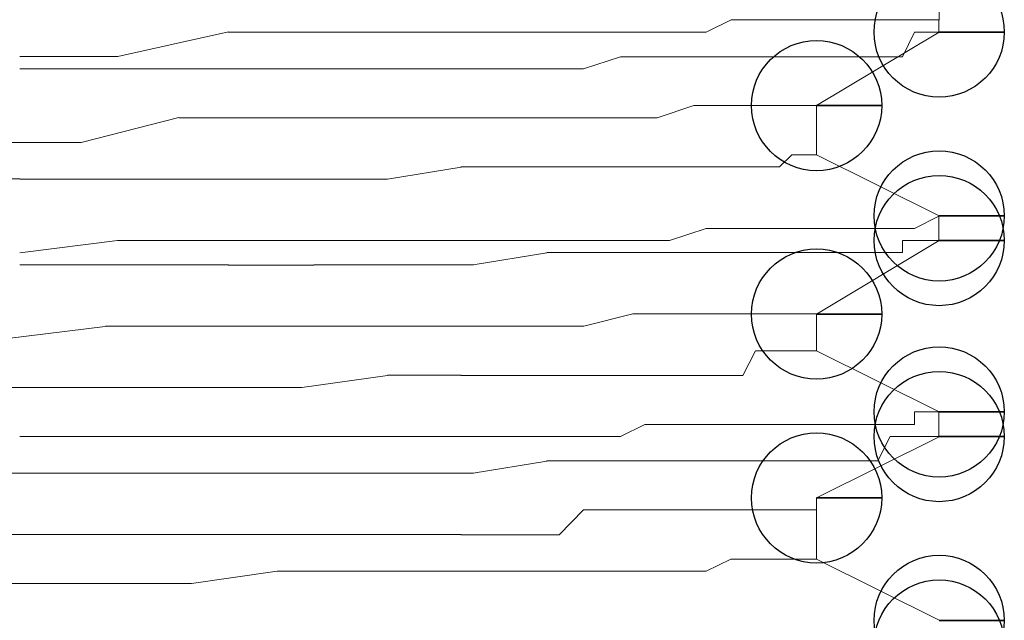
# Model space of a CAD drawing. Units: millimetres. Extents: x 922 to 3108, y 797 to 2488.
# Drawn here: x 1246 to 1256, y 1401 to 1407 of the extents above; entities that cross this region are included whole.
import ezdxf

# ---------------------------------------------------------------- set-up
doc = ezdxf.new("R2010")
doc.units = ezdxf.units.MM
doc.header["$MEASUREMENT"] = 0
doc.layers.add('Vrstva 1', color=7, linetype='Continuous')

msp = doc.modelspace()

# ---------------------------------------------------------------- linework, layer by layer
at = {"layer": 'Vrstva 1', "color": 7}
for points in [[(1255.4609, 1406.9616), (1255.4609, 1406.9616), (1256.1015, 1406.9616), (1256.1015, 1406.9616), (1256.1015, 1406.9616), (1256.1015, 1407.3141), (1255.8134, 1407.6022), (1255.4609, 1407.6022), (1255.4609, 1407.6022), (1255.1084, 1407.6022), (1254.8203, 1407.3141), (1254.8203, 1406.9616), (1254.8203, 1406.9616), (1254.8203, 1406.6091), (1255.1084, 1406.321), (1255.4609, 1406.321), (1255.4609, 1406.321), (1255.8134, 1406.321), (1256.1015, 1406.6091), (1256.1015, 1406.9616), (1256.1015, 1406.9616), (1256.1015, 1406.9616), (1255.4609, 1406.9616), (1255.4609, 1406.9616)], [(1254.2547, 1406.2382), (1254.2547, 1406.2382), (1254.8954, 1406.2382), (1254.8954, 1406.2382), (1254.8954, 1406.2382), (1254.8954, 1406.5907), (1254.6072, 1406.8788), (1254.2547, 1406.8788), (1254.2547, 1406.8788), (1253.9023, 1406.8788), (1253.6141, 1406.5907), (1253.6141, 1406.2382), (1253.6141, 1406.2382), (1253.6141, 1405.8857), (1253.9023, 1405.5976), (1254.2547, 1405.5976), (1254.2547, 1405.5976), (1254.6072, 1405.5976), (1254.8954, 1405.8857), (1254.8954, 1406.2382), (1254.8954, 1406.2382), (1254.8954, 1406.2382), (1254.2547, 1406.2382), (1254.2547, 1406.2382)], [(1255.4609, 1405.1532), (1255.4609, 1405.1532), (1256.1015, 1405.1532), (1256.1015, 1405.1532), (1256.1015, 1405.1532), (1256.1015, 1405.5057), (1255.8134, 1405.7938), (1255.4609, 1405.7938), (1255.4609, 1405.7938), (1255.1084, 1405.7938), (1254.8203, 1405.5057), (1254.8203, 1405.1532), (1254.8203, 1405.1532), (1254.8203, 1404.8007), (1255.1084, 1404.5126), (1255.4609, 1404.5126), (1255.4609, 1404.5126), (1255.8134, 1404.5126), (1256.1015, 1404.8007), (1256.1015, 1405.1532), (1256.1015, 1405.1532), (1256.1015, 1405.1532), (1255.4609, 1405.1532), (1255.4609, 1405.1532)], [(1255.4609, 1404.911), (1255.4609, 1404.911), (1256.1015, 1404.911), (1256.1015, 1404.911), (1256.1015, 1404.911), (1256.1015, 1405.2635), (1255.8134, 1405.5516), (1255.4609, 1405.5516), (1255.4609, 1405.5516), (1255.1084, 1405.5516), (1254.8203, 1405.2635), (1254.8203, 1404.911), (1254.8203, 1404.911), (1254.8203, 1404.5585), (1255.1084, 1404.2704), (1255.4609, 1404.2704), (1255.4609, 1404.2704), (1255.8134, 1404.2704), (1256.1015, 1404.5585), (1256.1015, 1404.911), (1256.1015, 1404.911), (1256.1015, 1404.911), (1255.4609, 1404.911), (1255.4609, 1404.911)], [(1254.2547, 1404.1876), (1254.2547, 1404.1876), (1254.8954, 1404.1876), (1254.8954, 1404.1876), (1254.8954, 1404.1876), (1254.8954, 1404.5401), (1254.6072, 1404.8283), (1254.2547, 1404.8283), (1254.2547, 1404.8283), (1253.9023, 1404.8283), (1253.6141, 1404.5401), (1253.6141, 1404.1876), (1253.6141, 1404.1876), (1253.6141, 1403.8352), (1253.9023, 1403.547), (1254.2547, 1403.547), (1254.2547, 1403.547), (1254.6072, 1403.547), (1254.8954, 1403.8352), (1254.8954, 1404.1876), (1254.8954, 1404.1876), (1254.8954, 1404.1876), (1254.2547, 1404.1876), (1254.2547, 1404.1876)], [(1255.4609, 1403.2252), (1255.4609, 1403.2252), (1256.1015, 1403.2252), (1256.1015, 1403.2252), (1256.1015, 1403.2252), (1256.1015, 1403.5777), (1255.8134, 1403.8658), (1255.4609, 1403.8658), (1255.4609, 1403.8658), (1255.1084, 1403.8658), (1254.8203, 1403.5777), (1254.8203, 1403.2252), (1254.8203, 1403.2252), (1254.8203, 1402.8727), (1255.1084, 1402.5846), (1255.4609, 1402.5846), (1255.4609, 1402.5846), (1255.8134, 1402.5846), (1256.1015, 1402.8727), (1256.1015, 1403.2252), (1256.1015, 1403.2252), (1256.1015, 1403.2252), (1255.4609, 1403.2252), (1255.4609, 1403.2252)], [(1255.4609, 1402.983), (1255.4609, 1402.983), (1256.1015, 1402.983), (1256.1015, 1402.983), (1256.1015, 1402.983), (1256.1015, 1403.3355), (1255.8134, 1403.6237), (1255.4609, 1403.6237), (1255.4609, 1403.6237), (1255.1084, 1403.6237), (1254.8203, 1403.3355), (1254.8203, 1402.983), (1254.8203, 1402.983), (1254.8203, 1402.6306), (1255.1084, 1402.3424), (1255.4609, 1402.3424), (1255.4609, 1402.3424), (1255.8134, 1402.3424), (1256.1015, 1402.6306), (1256.1015, 1402.983), (1256.1015, 1402.983), (1256.1015, 1402.983), (1255.4609, 1402.983), (1255.4609, 1402.983)], [(1254.2547, 1402.3792), (1254.2547, 1402.3792), (1254.8954, 1402.3792), (1254.8954, 1402.3792), (1254.8954, 1402.3792), (1254.8954, 1402.7317), (1254.6072, 1403.0198), (1254.2547, 1403.0198), (1254.2547, 1403.0198), (1253.9023, 1403.0198), (1253.6141, 1402.7317), (1253.6141, 1402.3792), (1253.6141, 1402.3792), (1253.6141, 1402.0267), (1253.9023, 1401.7386), (1254.2547, 1401.7386), (1254.2547, 1401.7386), (1254.6072, 1401.7386), (1254.8954, 1402.0267), (1254.8954, 1402.3792), (1254.8954, 1402.3792), (1254.8954, 1402.3792), (1254.2547, 1402.3792), (1254.2547, 1402.3792)], [(1255.4609, 1401.1746), (1255.4609, 1401.1746), (1256.1015, 1401.1746), (1256.1015, 1401.1746), (1256.1015, 1401.1746), (1256.1015, 1401.5271), (1255.8134, 1401.8152), (1255.4609, 1401.8152), (1255.4609, 1401.8152), (1255.1084, 1401.8152), (1254.8203, 1401.5271), (1254.8203, 1401.1746), (1254.8203, 1401.1746), (1254.8203, 1400.8221), (1255.1084, 1400.534), (1255.4609, 1400.534), (1255.4609, 1400.534), (1255.8134, 1400.534), (1256.1015, 1400.8221), (1256.1015, 1401.1746), (1256.1015, 1401.1746), (1256.1015, 1401.1746), (1255.4609, 1401.1746), (1255.4609, 1401.1746)], [(1255.4609, 1400.9325), (1255.4609, 1400.9325), (1256.1015, 1400.9325), (1256.1015, 1400.9325), (1256.1015, 1400.9325), (1256.1015, 1401.285), (1255.8134, 1401.5731), (1255.4609, 1401.5731), (1255.4609, 1401.5731), (1255.1084, 1401.5731), (1254.8203, 1401.285), (1254.8203, 1400.9325), (1254.8203, 1400.9325), (1254.8203, 1400.58), (1255.1084, 1400.2919), (1255.4609, 1400.2919), (1255.4609, 1400.2919), (1255.8134, 1400.2919), (1256.1015, 1400.58), (1256.1015, 1400.9325), (1256.1015, 1400.9325), (1256.1015, 1400.9325), (1255.4609, 1400.9325), (1255.4609, 1400.9325)]]:
    msp.add_open_spline(points, degree=3, knots=[0, 0, 0, 0, 0.142857, 0.142857, 0.142857, 0.142857, 0.285714, 0.285714, 0.285714, 0.285714, 0.428571, 0.428571, 0.428571, 0.428571, 0.571429, 0.571429, 0.571429, 0.571429, 0.714286, 0.714286, 0.714286, 0.714286, 1, 1, 1, 1], dxfattribs=at)
at = {"layer": 'Vrstva 1', "color": 7, "lineweight": 9}
for points in [[(1255.4593, 1407.0827), (1255.4593, 1407.0827), (1255.4593, 1407.2022), (1255.4593, 1407.2022)], [(1255.4578, 1407.0827), (1255.4578, 1407.0827), (1255.4578, 1406.9631), (1255.4578, 1406.9631)], [(1247.3827, 1406.721), (1247.3827, 1406.721), (1248.4693, 1406.9647), (1248.4693, 1406.9647)], [(1248.4678, 1406.9616), (1248.4678, 1406.9616), (1249.3107, 1406.9616), (1249.3107, 1406.9616)], [(1249.3107, 1406.9616), (1249.3107, 1406.9616), (1250.1551, 1406.9616), (1250.1551, 1406.9616)], [(1250.1551, 1406.9616), (1250.1551, 1406.9616), (1250.88, 1406.9616), (1250.88, 1406.9616)], [(1250.8785, 1406.9616), (1250.8785, 1406.9616), (1251.6019, 1406.9616), (1251.6019, 1406.9616)], [(1255.2187, 1406.9616), (1255.2187, 1406.9616), (1255.4609, 1406.9616), (1255.4609, 1406.9616)], [(1246.4172, 1406.721), (1246.4172, 1406.721), (1247.3796, 1406.721), (1247.3796, 1406.721)], [(1246.4172, 1406.5999), (1246.4172, 1406.5999), (1247.3796, 1406.5999), (1247.3796, 1406.5999)], [(1247.3827, 1406.5999), (1247.3827, 1406.5999), (1248.4693, 1406.5999), (1248.4693, 1406.5999)], [(1248.4678, 1406.5999), (1248.4678, 1406.5999), (1249.3107, 1406.5999), (1249.3107, 1406.5999)], [(1249.3107, 1406.5999), (1249.3107, 1406.5999), (1250.1551, 1406.5999), (1250.1551, 1406.5999)], [(1250.1551, 1406.5999), (1250.1551, 1406.5999), (1250.88, 1406.5999), (1250.88, 1406.5999)], [(1250.8785, 1406.5999), (1250.8785, 1406.5999), (1251.6019, 1406.5999), (1251.6019, 1406.5999)], [(1254.2532, 1405.757), (1254.2532, 1405.757), (1254.2532, 1406.2382), (1254.2532, 1406.2382)], [(1247.021, 1405.8765), (1247.021, 1405.8765), (1247.9819, 1406.1202), (1247.9819, 1406.1202)], [(1247.985, 1406.1187), (1247.985, 1406.1187), (1248.8279, 1406.1187), (1248.8279, 1406.1187)], [(1248.8294, 1406.1187), (1248.8294, 1406.1187), (1249.6724, 1406.1187), (1249.6724, 1406.1187)], [(1249.6724, 1406.1187), (1249.6724, 1406.1187), (1250.3973, 1406.1187), (1250.3973, 1406.1187)], [(1246.0555, 1405.8765), (1246.0555, 1405.8765), (1247.0179, 1405.8765), (1247.0179, 1405.8765)], [(1254.2547, 1405.7555), (1254.2547, 1405.7555), (1255.4593, 1405.1547), (1255.4593, 1405.1547)], [(1250.034, 1405.5149), (1250.034, 1405.5149), (1250.7589, 1405.6344), (1250.7589, 1405.6344)], [(1246.4172, 1405.5164), (1246.4172, 1405.5164), (1245.4547, 1405.5164), (1245.4547, 1405.5164)], [(1246.4172, 1405.5149), (1246.4172, 1405.5149), (1247.3796, 1405.5149), (1247.3796, 1405.5149)], [(1247.3827, 1405.5149), (1247.3827, 1405.5149), (1248.4693, 1405.5149), (1248.4693, 1405.5149)], [(1249.3107, 1405.5149), (1249.3107, 1405.5149), (1248.4678, 1405.5149), (1248.4678, 1405.5149)], [(1249.3107, 1405.5149), (1249.3107, 1405.5149), (1250.0356, 1405.5149), (1250.0356, 1405.5149)], [(1255.4578, 1405.1532), (1255.4578, 1405.1532), (1255.4578, 1404.911), (1255.4578, 1404.911)], [(1246.4172, 1404.7915), (1246.4172, 1404.7915), (1247.3796, 1404.911), (1247.3796, 1404.911)], [(1247.3827, 1404.9126), (1247.3827, 1404.9126), (1248.4693, 1404.9126), (1248.4693, 1404.9126)], [(1248.4678, 1404.9126), (1248.4678, 1404.9126), (1249.3107, 1404.9126), (1249.3107, 1404.9126)], [(1249.3107, 1404.9126), (1249.3107, 1404.9126), (1250.1551, 1404.9126), (1250.1551, 1404.9126)], [(1250.1551, 1404.9126), (1250.1551, 1404.9126), (1250.88, 1404.9126), (1250.88, 1404.9126)], [(1250.8785, 1404.9126), (1250.8785, 1404.9126), (1251.6019, 1404.9126), (1251.6019, 1404.9126)], [(1255.2187, 1404.9126), (1255.2187, 1404.9126), (1255.4609, 1404.9126), (1255.4609, 1404.9126)], [(1250.8785, 1404.6719), (1250.8785, 1404.6719), (1251.6019, 1404.7899), (1251.6019, 1404.7899)], [(1246.4172, 1404.6719), (1246.4172, 1404.6719), (1247.3796, 1404.6719), (1247.3796, 1404.6719)], [(1247.3827, 1404.6719), (1247.3827, 1404.6719), (1248.4693, 1404.6719), (1248.4693, 1404.6719)], [(1248.4678, 1404.6704), (1248.4678, 1404.6704), (1249.3107, 1404.6704), (1249.3107, 1404.6704)], [(1249.3107, 1404.6719), (1249.3107, 1404.6719), (1250.1551, 1404.6719), (1250.1551, 1404.6719)], [(1250.1551, 1404.6719), (1250.1551, 1404.6719), (1250.88, 1404.6719), (1250.88, 1404.6719)], [(1254.1337, 1404.1892), (1254.1337, 1404.1892), (1254.2517, 1404.1892), (1254.2517, 1404.1892)], [(1254.2532, 1403.8275), (1254.2532, 1403.8275), (1254.2532, 1404.1892), (1254.2532, 1404.1892)], [(1246.2976, 1403.9486), (1246.2976, 1403.9486), (1247.2586, 1404.0666), (1247.2586, 1404.0666)], [(1248.3467, 1404.0696), (1248.3467, 1404.0696), (1247.2601, 1404.0696), (1247.2601, 1404.0696)], [(1249.1911, 1404.0681), (1249.1911, 1404.0681), (1248.3467, 1404.0681), (1248.3467, 1404.0681)], [(1250.034, 1404.0681), (1250.034, 1404.0681), (1249.1911, 1404.0681), (1249.1911, 1404.0681)], [(1250.7574, 1404.0681), (1250.7574, 1404.0681), (1250.034, 1404.0681), (1250.034, 1404.0681)], [(1254.2547, 1403.826), (1254.2547, 1403.826), (1255.4593, 1403.2267), (1255.4593, 1403.2267)], [(1249.1911, 1403.4658), (1249.1911, 1403.4658), (1250.034, 1403.5838), (1250.034, 1403.5838)], [(1250.034, 1403.5853), (1250.034, 1403.5853), (1250.7589, 1403.5853), (1250.7589, 1403.5853)], [(1245.3321, 1403.4658), (1245.3321, 1403.4658), (1246.4187, 1403.4658), (1246.4187, 1403.4658)], [(1247.2616, 1403.4658), (1247.2616, 1403.4658), (1246.4187, 1403.4658), (1246.4187, 1403.4658)], [(1248.3467, 1403.4658), (1248.3467, 1403.4658), (1247.2601, 1403.4658), (1247.2601, 1403.4658)], [(1248.3467, 1403.4658), (1248.3467, 1403.4658), (1249.1896, 1403.4658), (1249.1896, 1403.4658)], [(1255.4578, 1403.2237), (1255.4578, 1403.2237), (1255.4578, 1402.98), (1255.4578, 1402.98)], [(1246.4172, 1402.983), (1246.4172, 1402.983), (1247.3796, 1402.983), (1247.3796, 1402.983)], [(1247.3827, 1402.983), (1247.3827, 1402.983), (1248.4693, 1402.983), (1248.4693, 1402.983)], [(1248.4678, 1402.983), (1248.4678, 1402.983), (1249.3107, 1402.983), (1249.3107, 1402.983)], [(1249.3107, 1402.983), (1249.3107, 1402.983), (1250.1551, 1402.983), (1250.1551, 1402.983)], [(1250.1551, 1402.983), (1250.1551, 1402.983), (1250.88, 1402.983), (1250.88, 1402.983)], [(1250.8785, 1402.983), (1250.8785, 1402.983), (1251.6019, 1402.983), (1251.6019, 1402.983)], [(1251.9635, 1402.983), (1251.9635, 1402.983), (1251.6019, 1402.983), (1251.6019, 1402.983)], [(1250.8785, 1402.6214), (1250.8785, 1402.6214), (1251.6019, 1402.7409), (1251.6019, 1402.7409)], [(1246.4172, 1402.6214), (1246.4172, 1402.6214), (1245.4547, 1402.6214), (1245.4547, 1402.6214)], [(1247.3827, 1402.6214), (1247.3827, 1402.6214), (1246.4202, 1402.6214), (1246.4202, 1402.6214)], [(1247.3827, 1402.6214), (1247.3827, 1402.6214), (1248.4693, 1402.6214), (1248.4693, 1402.6214)], [(1248.4678, 1402.6214), (1248.4678, 1402.6214), (1249.3107, 1402.6214), (1249.3107, 1402.6214)], [(1249.3107, 1402.6214), (1249.3107, 1402.6214), (1250.1551, 1402.6214), (1250.1551, 1402.6214)], [(1250.1551, 1402.6214), (1250.1551, 1402.6214), (1250.88, 1402.6214), (1250.88, 1402.6214)], [(1254.2532, 1401.7784), (1254.2532, 1401.7784), (1254.2532, 1402.3777), (1254.2532, 1402.3777)], [(1246.1766, 1402.0191), (1246.1766, 1402.0191), (1247.139, 1402.0191), (1247.139, 1402.0191)], [(1247.1406, 1402.0191), (1247.1406, 1402.0191), (1248.103, 1402.0191), (1248.103, 1402.0191)], [(1248.1061, 1402.0191), (1248.1061, 1402.0191), (1248.949, 1402.0191), (1248.949, 1402.0191)], [(1248.949, 1402.0191), (1248.949, 1402.0191), (1249.9114, 1402.0191), (1249.9114, 1402.0191)], [(1249.9145, 1402.0191), (1249.9145, 1402.0191), (1250.7574, 1402.0191), (1250.7574, 1402.0191)], [(1254.2547, 1401.7769), (1254.2547, 1401.7769), (1255.4593, 1401.1761), (1255.4593, 1401.1761)], [(1248.949, 1401.6574), (1248.949, 1401.6574), (1248.1061, 1401.5378), (1248.1061, 1401.5378)], [(1249.9145, 1401.6574), (1249.9145, 1401.6574), (1248.952, 1401.6574), (1248.952, 1401.6574)], [(1250.5168, 1401.6574), (1250.5168, 1401.6574), (1249.916, 1401.6574), (1249.916, 1401.6574)], [(1246.1766, 1401.5363), (1246.1766, 1401.5363), (1247.139, 1401.5363), (1247.139, 1401.5363)], [(1248.1061, 1401.5378), (1248.1061, 1401.5378), (1247.1436, 1401.5378), (1247.1436, 1401.5378)]]:
    msp.add_open_spline(points, degree=3, dxfattribs=at)
for points, knots in [([(1251.6019, 1406.9616), (1251.6019, 1406.9616), (1251.9635, 1406.9616), (1251.9635, 1406.9616), (1251.9635, 1406.9616), (1251.9635, 1406.9616), (1252.3268, 1406.9616), (1252.3268, 1406.9616), (1252.3268, 1406.9616), (1252.3268, 1406.9616), (1252.5643, 1406.9616), (1252.5643, 1406.9616), (1252.5643, 1406.9616), (1252.5643, 1406.9616), (1252.808, 1406.9616), (1252.808, 1406.9616), (1252.808, 1406.9616), (1252.808, 1406.9616), (1253.1697, 1406.9616), (1253.1697, 1406.9616), (1253.1697, 1406.9616), (1253.1697, 1406.9616), (1253.4134, 1407.0811), (1253.4134, 1407.0811), (1253.4134, 1407.0811), (1253.4134, 1407.0811), (1253.6509, 1407.0811), (1253.6509, 1407.0811), (1253.6509, 1407.0811), (1253.6509, 1407.0811), (1254.0126, 1407.0811), (1254.0126, 1407.0811), (1254.0126, 1407.0811), (1254.0126, 1407.0811), (1254.1321, 1407.0811), (1254.1321, 1407.0811), (1254.1321, 1407.0811), (1254.1321, 1407.0811), (1254.3758, 1407.0811), (1254.3758, 1407.0811), (1254.3758, 1407.0811), (1254.3758, 1407.0811), (1254.6134, 1407.0811), (1254.6134, 1407.0811), (1254.6134, 1407.0811), (1254.6134, 1407.0811), (1254.7375, 1407.0811), (1254.7375, 1407.0811), (1254.7375, 1407.0811), (1254.7375, 1407.0811), (1254.857, 1407.0811), (1254.857, 1407.0811), (1254.857, 1407.0811), (1254.857, 1407.0811), (1254.9812, 1407.0811), (1254.9812, 1407.0811), (1254.9812, 1407.0811), (1254.9812, 1407.0811), (1255.0992, 1407.0811), (1255.0992, 1407.0811), (1255.0992, 1407.0811), (1255.0992, 1407.0811), (1255.2187, 1407.0811), (1255.2187, 1407.0811), (1255.2187, 1407.0811), (1255.2187, 1407.0811), (1255.4624, 1407.0811), (1255.4624, 1407.0811)], [0, 0, 0, 0, 0.055556, 0.055556, 0.055556, 0.055556, 0.111111, 0.111111, 0.111111, 0.111111, 0.166667, 0.166667, 0.166667, 0.166667, 0.222222, 0.222222, 0.222222, 0.222222, 0.277778, 0.277778, 0.277778, 0.277778, 0.333333, 0.333333, 0.333333, 0.333333, 0.388889, 0.388889, 0.388889, 0.388889, 0.444444, 0.444444, 0.444444, 0.444444, 0.5, 0.5, 0.5, 0.5, 0.555556, 0.555556, 0.555556, 0.555556, 0.611111, 0.611111, 0.611111, 0.611111, 0.666667, 0.666667, 0.666667, 0.666667, 0.722222, 0.722222, 0.722222, 0.722222, 0.777778, 0.777778, 0.777778, 0.777778, 0.833333, 0.833333, 0.833333, 0.833333, 0.888889, 0.888889, 0.888889, 0.888889, 1, 1, 1, 1]), ([(1255.2187, 1406.9616), (1255.2187, 1406.9616), (1255.2187, 1406.9616), (1255.2187, 1406.9616), (1255.2187, 1406.9616), (1255.2187, 1406.9616), (1255.0992, 1406.7179), (1255.0992, 1406.7179), (1255.0992, 1406.7179), (1255.0992, 1406.7179), (1254.975, 1406.7179), (1254.975, 1406.7179), (1254.975, 1406.7179), (1254.975, 1406.7179), (1254.8555, 1406.7179), (1254.8555, 1406.7179), (1254.8555, 1406.7179), (1254.8555, 1406.7179), (1254.7375, 1406.7179), (1254.7375, 1406.7179), (1254.7375, 1406.7179), (1254.7375, 1406.7179), (1254.618, 1406.7179), (1254.618, 1406.7179), (1254.618, 1406.7179), (1254.618, 1406.7179), (1254.3743, 1406.7179), (1254.3743, 1406.7179), (1254.3743, 1406.7179), (1254.3743, 1406.7179), (1254.1321, 1406.7179), (1254.1321, 1406.7179), (1254.1321, 1406.7179), (1254.1321, 1406.7179), (1254.0126, 1406.7179), (1254.0126, 1406.7179), (1254.0126, 1406.7179), (1254.0126, 1406.7179), (1253.6509, 1406.7179), (1253.6509, 1406.7179), (1253.6509, 1406.7179), (1253.6509, 1406.7179), (1253.4072, 1406.7179), (1253.4072, 1406.7179), (1253.4072, 1406.7179), (1253.4072, 1406.7179), (1253.1697, 1406.7179), (1253.1697, 1406.7179), (1253.1697, 1406.7179), (1253.1697, 1406.7179), (1252.8065, 1406.7179), (1252.8065, 1406.7179), (1252.8065, 1406.7179), (1252.8065, 1406.7179), (1252.5689, 1406.7179), (1252.5689, 1406.7179), (1252.5689, 1406.7179), (1252.5689, 1406.7179), (1252.3252, 1406.7179), (1252.3252, 1406.7179), (1252.3252, 1406.7179), (1252.3252, 1406.7179), (1251.9635, 1406.5999), (1251.9635, 1406.5999), (1251.9635, 1406.5999), (1251.9635, 1406.5999), (1251.6019, 1406.5999), (1251.6019, 1406.5999)], [0, 0, 0, 0, 0.055556, 0.055556, 0.055556, 0.055556, 0.111111, 0.111111, 0.111111, 0.111111, 0.166667, 0.166667, 0.166667, 0.166667, 0.222222, 0.222222, 0.222222, 0.222222, 0.277778, 0.277778, 0.277778, 0.277778, 0.333333, 0.333333, 0.333333, 0.333333, 0.388889, 0.388889, 0.388889, 0.388889, 0.444444, 0.444444, 0.444444, 0.444444, 0.5, 0.5, 0.5, 0.5, 0.555556, 0.555556, 0.555556, 0.555556, 0.611111, 0.611111, 0.611111, 0.611111, 0.666667, 0.666667, 0.666667, 0.666667, 0.722222, 0.722222, 0.722222, 0.722222, 0.777778, 0.777778, 0.777778, 0.777778, 0.833333, 0.833333, 0.833333, 0.833333, 0.888889, 0.888889, 0.888889, 0.888889, 1, 1, 1, 1]), ([(1254.2532, 1406.2382), (1254.2532, 1406.2382), (1254.2532, 1406.2382), (1254.2532, 1406.2382), (1254.2532, 1406.2382), (1254.2532, 1406.2382), (1255.4593, 1406.9616), (1255.4593, 1406.9616)], [0, 0, 0, 0, 0.333333, 0.333333, 0.333333, 0.333333, 1, 1, 1, 1]), ([(1254.2547, 1406.2382), (1254.2547, 1406.2382), (1254.2547, 1406.2382), (1254.2547, 1406.2382), (1254.2547, 1406.2382), (1254.2547, 1406.2382), (1254.1352, 1406.2382), (1254.1352, 1406.2382), (1254.1352, 1406.2382), (1254.1352, 1406.2382), (1254.0111, 1406.2382), (1254.0111, 1406.2382), (1254.0111, 1406.2382), (1254.0111, 1406.2382), (1253.8915, 1406.2382), (1253.8915, 1406.2382), (1253.8915, 1406.2382), (1253.8915, 1406.2382), (1253.654, 1406.2382), (1253.654, 1406.2382), (1253.654, 1406.2382), (1253.654, 1406.2382), (1253.5298, 1406.2382), (1253.5298, 1406.2382), (1253.5298, 1406.2382), (1253.5298, 1406.2382), (1253.4103, 1406.2382), (1253.4103, 1406.2382), (1253.4103, 1406.2382), (1253.4103, 1406.2382), (1253.1681, 1406.2382), (1253.1681, 1406.2382), (1253.1681, 1406.2382), (1253.1681, 1406.2382), (1253.0486, 1406.2382), (1253.0486, 1406.2382), (1253.0486, 1406.2382), (1253.0486, 1406.2382), (1252.6869, 1406.1187), (1252.6869, 1406.1187), (1252.6869, 1406.1187), (1252.6869, 1406.1187), (1252.4432, 1406.1187), (1252.4432, 1406.1187), (1252.4432, 1406.1187), (1252.4432, 1406.1187), (1252.0862, 1406.1187), (1252.0862, 1406.1187), (1252.0862, 1406.1187), (1252.0862, 1406.1187), (1251.8425, 1406.1187), (1251.8425, 1406.1187), (1251.8425, 1406.1187), (1251.8425, 1406.1187), (1251.6049, 1406.1187), (1251.6049, 1406.1187), (1251.6049, 1406.1187), (1251.6049, 1406.1187), (1251.1191, 1406.1187), (1251.1191, 1406.1187), (1251.1191, 1406.1187), (1251.1191, 1406.1187), (1250.8754, 1406.1187), (1250.8754, 1406.1187), (1250.8754, 1406.1187), (1250.8754, 1406.1187), (1250.3942, 1406.1187), (1250.3942, 1406.1187)], [0, 0, 0, 0, 0.055556, 0.055556, 0.055556, 0.055556, 0.111111, 0.111111, 0.111111, 0.111111, 0.166667, 0.166667, 0.166667, 0.166667, 0.222222, 0.222222, 0.222222, 0.222222, 0.277778, 0.277778, 0.277778, 0.277778, 0.333333, 0.333333, 0.333333, 0.333333, 0.388889, 0.388889, 0.388889, 0.388889, 0.444444, 0.444444, 0.444444, 0.444444, 0.5, 0.5, 0.5, 0.5, 0.555556, 0.555556, 0.555556, 0.555556, 0.611111, 0.611111, 0.611111, 0.611111, 0.666667, 0.666667, 0.666667, 0.666667, 0.722222, 0.722222, 0.722222, 0.722222, 0.777778, 0.777778, 0.777778, 0.777778, 0.833333, 0.833333, 0.833333, 0.833333, 0.888889, 0.888889, 0.888889, 0.888889, 1, 1, 1, 1]), ([(1254.2547, 1405.7555), (1254.2547, 1405.7555), (1254.2547, 1405.7555), (1254.2547, 1405.7555), (1254.2547, 1405.7555), (1254.2547, 1405.7555), (1254.1352, 1405.7555), (1254.1352, 1405.7555), (1254.1352, 1405.7555), (1254.1352, 1405.7555), (1254.0111, 1405.7555), (1254.0111, 1405.7555), (1254.0111, 1405.7555), (1254.0111, 1405.7555), (1253.8915, 1405.6359), (1253.8915, 1405.6359), (1253.8915, 1405.6359), (1253.8915, 1405.6359), (1253.654, 1405.6359), (1253.654, 1405.6359), (1253.654, 1405.6359), (1253.654, 1405.6359), (1253.4103, 1405.6359), (1253.4103, 1405.6359), (1253.4103, 1405.6359), (1253.4103, 1405.6359), (1253.2923, 1405.6359), (1253.2923, 1405.6359), (1253.2923, 1405.6359), (1253.2923, 1405.6359), (1253.1681, 1405.6359), (1253.1681, 1405.6359), (1253.1681, 1405.6359), (1253.1681, 1405.6359), (1252.8049, 1405.6359), (1252.8049, 1405.6359), (1252.8049, 1405.6359), (1252.8049, 1405.6359), (1252.5674, 1405.6359), (1252.5674, 1405.6359), (1252.5674, 1405.6359), (1252.5674, 1405.6359), (1252.4432, 1405.6359), (1252.4432, 1405.6359), (1252.4432, 1405.6359), (1252.4432, 1405.6359), (1252.0862, 1405.6359), (1252.0862, 1405.6359), (1252.0862, 1405.6359), (1252.0862, 1405.6359), (1251.7245, 1405.6359), (1251.7245, 1405.6359), (1251.7245, 1405.6359), (1251.7245, 1405.6359), (1251.4808, 1405.6359), (1251.4808, 1405.6359), (1251.4808, 1405.6359), (1251.4808, 1405.6359), (1251.1191, 1405.6359), (1251.1191, 1405.6359), (1251.1191, 1405.6359), (1251.1191, 1405.6359), (1250.7559, 1405.6359), (1250.7559, 1405.6359)], [0, 0, 0, 0, 0.058824, 0.058824, 0.058824, 0.058824, 0.117647, 0.117647, 0.117647, 0.117647, 0.176471, 0.176471, 0.176471, 0.176471, 0.235294, 0.235294, 0.235294, 0.235294, 0.294118, 0.294118, 0.294118, 0.294118, 0.352941, 0.352941, 0.352941, 0.352941, 0.411765, 0.411765, 0.411765, 0.411765, 0.470588, 0.470588, 0.470588, 0.470588, 0.529412, 0.529412, 0.529412, 0.529412, 0.588235, 0.588235, 0.588235, 0.588235, 0.647059, 0.647059, 0.647059, 0.647059, 0.705882, 0.705882, 0.705882, 0.705882, 0.764706, 0.764706, 0.764706, 0.764706, 0.823529, 0.823529, 0.823529, 0.823529, 0.882353, 0.882353, 0.882353, 0.882353, 1, 1, 1, 1]), ([(1251.6019, 1404.9126), (1251.6019, 1404.9126), (1251.9635, 1404.9126), (1251.9635, 1404.9126), (1251.9635, 1404.9126), (1251.9635, 1404.9126), (1252.3268, 1404.9126), (1252.3268, 1404.9126), (1252.3268, 1404.9126), (1252.3268, 1404.9126), (1252.5643, 1404.9126), (1252.5643, 1404.9126), (1252.5643, 1404.9126), (1252.5643, 1404.9126), (1252.808, 1404.9126), (1252.808, 1404.9126), (1252.808, 1404.9126), (1252.808, 1404.9126), (1253.1697, 1405.0306), (1253.1697, 1405.0306), (1253.1697, 1405.0306), (1253.1697, 1405.0306), (1253.4134, 1405.0306), (1253.4134, 1405.0306), (1253.4134, 1405.0306), (1253.4134, 1405.0306), (1253.6509, 1405.0306), (1253.6509, 1405.0306), (1253.6509, 1405.0306), (1253.6509, 1405.0306), (1254.0126, 1405.0306), (1254.0126, 1405.0306), (1254.0126, 1405.0306), (1254.0126, 1405.0306), (1254.1321, 1405.0306), (1254.1321, 1405.0306), (1254.1321, 1405.0306), (1254.1321, 1405.0306), (1254.3758, 1405.0306), (1254.3758, 1405.0306), (1254.3758, 1405.0306), (1254.3758, 1405.0306), (1254.6134, 1405.0306), (1254.6134, 1405.0306), (1254.6134, 1405.0306), (1254.6134, 1405.0306), (1254.7375, 1405.0306), (1254.7375, 1405.0306), (1254.7375, 1405.0306), (1254.7375, 1405.0306), (1254.857, 1405.0306), (1254.857, 1405.0306), (1254.857, 1405.0306), (1254.857, 1405.0306), (1254.9812, 1405.0306), (1254.9812, 1405.0306), (1254.9812, 1405.0306), (1254.9812, 1405.0306), (1255.0992, 1405.0306), (1255.0992, 1405.0306), (1255.0992, 1405.0306), (1255.0992, 1405.0306), (1255.2187, 1405.0306), (1255.2187, 1405.0306), (1255.2187, 1405.0306), (1255.2187, 1405.0306), (1255.4624, 1405.1547), (1255.4624, 1405.1547)], [0, 0, 0, 0, 0.055556, 0.055556, 0.055556, 0.055556, 0.111111, 0.111111, 0.111111, 0.111111, 0.166667, 0.166667, 0.166667, 0.166667, 0.222222, 0.222222, 0.222222, 0.222222, 0.277778, 0.277778, 0.277778, 0.277778, 0.333333, 0.333333, 0.333333, 0.333333, 0.388889, 0.388889, 0.388889, 0.388889, 0.444444, 0.444444, 0.444444, 0.444444, 0.5, 0.5, 0.5, 0.5, 0.555556, 0.555556, 0.555556, 0.555556, 0.611111, 0.611111, 0.611111, 0.611111, 0.666667, 0.666667, 0.666667, 0.666667, 0.722222, 0.722222, 0.722222, 0.722222, 0.777778, 0.777778, 0.777778, 0.777778, 0.833333, 0.833333, 0.833333, 0.833333, 0.888889, 0.888889, 0.888889, 0.888889, 1, 1, 1, 1]), ([(1255.2187, 1404.9126), (1255.2187, 1404.9126), (1255.2187, 1404.9126), (1255.2187, 1404.9126), (1255.2187, 1404.9126), (1255.2187, 1404.9126), (1255.0992, 1404.9126), (1255.0992, 1404.9126), (1255.0992, 1404.9126), (1255.0992, 1404.9126), (1255.0992, 1404.793), (1255.0992, 1404.793), (1255.0992, 1404.793), (1255.0992, 1404.793), (1254.975, 1404.793), (1254.975, 1404.793), (1254.975, 1404.793), (1254.975, 1404.793), (1254.8555, 1404.793), (1254.8555, 1404.793), (1254.8555, 1404.793), (1254.8555, 1404.793), (1254.7375, 1404.793), (1254.7375, 1404.793), (1254.7375, 1404.793), (1254.7375, 1404.793), (1254.618, 1404.793), (1254.618, 1404.793), (1254.618, 1404.793), (1254.618, 1404.793), (1254.3743, 1404.793), (1254.3743, 1404.793), (1254.3743, 1404.793), (1254.3743, 1404.793), (1254.1321, 1404.793), (1254.1321, 1404.793), (1254.1321, 1404.793), (1254.1321, 1404.793), (1254.0126, 1404.793), (1254.0126, 1404.793), (1254.0126, 1404.793), (1254.0126, 1404.793), (1253.6509, 1404.793), (1253.6509, 1404.793), (1253.6509, 1404.793), (1253.6509, 1404.793), (1253.4072, 1404.793), (1253.4072, 1404.793), (1253.4072, 1404.793), (1253.4072, 1404.793), (1253.1697, 1404.793), (1253.1697, 1404.793), (1253.1697, 1404.793), (1253.1697, 1404.793), (1252.8065, 1404.793), (1252.8065, 1404.793), (1252.8065, 1404.793), (1252.8065, 1404.793), (1252.5689, 1404.793), (1252.5689, 1404.793), (1252.5689, 1404.793), (1252.5689, 1404.793), (1252.3252, 1404.793), (1252.3252, 1404.793), (1252.3252, 1404.793), (1252.3252, 1404.793), (1251.9635, 1404.793), (1251.9635, 1404.793), (1251.9635, 1404.793), (1251.9635, 1404.793), (1251.6019, 1404.793), (1251.6019, 1404.793)], [0, 0, 0, 0, 0.052632, 0.052632, 0.052632, 0.052632, 0.105263, 0.105263, 0.105263, 0.105263, 0.157895, 0.157895, 0.157895, 0.157895, 0.210526, 0.210526, 0.210526, 0.210526, 0.263158, 0.263158, 0.263158, 0.263158, 0.315789, 0.315789, 0.315789, 0.315789, 0.368421, 0.368421, 0.368421, 0.368421, 0.421053, 0.421053, 0.421053, 0.421053, 0.473684, 0.473684, 0.473684, 0.473684, 0.526316, 0.526316, 0.526316, 0.526316, 0.578947, 0.578947, 0.578947, 0.578947, 0.631579, 0.631579, 0.631579, 0.631579, 0.684211, 0.684211, 0.684211, 0.684211, 0.736842, 0.736842, 0.736842, 0.736842, 0.789474, 0.789474, 0.789474, 0.789474, 0.842105, 0.842105, 0.842105, 0.842105, 0.894737, 0.894737, 0.894737, 0.894737, 1, 1, 1, 1]), ([(1254.2532, 1404.1876), (1254.2532, 1404.1876), (1254.2532, 1404.1876), (1254.2532, 1404.1876), (1254.2532, 1404.1876), (1254.2532, 1404.1876), (1255.4593, 1404.9126), (1255.4593, 1404.9126)], [0, 0, 0, 0, 0.333333, 0.333333, 0.333333, 0.333333, 1, 1, 1, 1]), ([(1254.1337, 1404.1892), (1254.1337, 1404.1892), (1254.1337, 1404.1892), (1254.1337, 1404.1892), (1254.1337, 1404.1892), (1254.1337, 1404.1892), (1254.0141, 1404.1892), (1254.0141, 1404.1892), (1254.0141, 1404.1892), (1254.0141, 1404.1892), (1253.89, 1404.1892), (1253.89, 1404.1892), (1253.89, 1404.1892), (1253.89, 1404.1892), (1253.6524, 1404.1892), (1253.6524, 1404.1892), (1253.6524, 1404.1892), (1253.6524, 1404.1892), (1253.4088, 1404.1892), (1253.4088, 1404.1892), (1253.4088, 1404.1892), (1253.4088, 1404.1892), (1253.2892, 1404.1892), (1253.2892, 1404.1892), (1253.2892, 1404.1892), (1253.2892, 1404.1892), (1253.1712, 1404.1892), (1253.1712, 1404.1892), (1253.1712, 1404.1892), (1253.1712, 1404.1892), (1252.808, 1404.1892), (1252.808, 1404.1892), (1252.808, 1404.1892), (1252.808, 1404.1892), (1252.5658, 1404.1892), (1252.5658, 1404.1892), (1252.5658, 1404.1892), (1252.5658, 1404.1892), (1252.4463, 1404.1892), (1252.4463, 1404.1892), (1252.4463, 1404.1892), (1252.4463, 1404.1892), (1251.9651, 1404.0696), (1251.9651, 1404.0696), (1251.9651, 1404.0696), (1251.9651, 1404.0696), (1251.7214, 1404.0696), (1251.7214, 1404.0696), (1251.7214, 1404.0696), (1251.7214, 1404.0696), (1251.4839, 1404.0696), (1251.4839, 1404.0696), (1251.4839, 1404.0696), (1251.4839, 1404.0696), (1251.1222, 1404.0696), (1251.1222, 1404.0696), (1251.1222, 1404.0696), (1251.1222, 1404.0696), (1250.7544, 1404.0696), (1250.7544, 1404.0696)], [0, 0, 0, 0, 0.0625, 0.0625, 0.0625, 0.0625, 0.125, 0.125, 0.125, 0.125, 0.1875, 0.1875, 0.1875, 0.1875, 0.25, 0.25, 0.25, 0.25, 0.3125, 0.3125, 0.3125, 0.3125, 0.375, 0.375, 0.375, 0.375, 0.4375, 0.4375, 0.4375, 0.4375, 0.5, 0.5, 0.5, 0.5, 0.5625, 0.5625, 0.5625, 0.5625, 0.625, 0.625, 0.625, 0.625, 0.6875, 0.6875, 0.6875, 0.6875, 0.75, 0.75, 0.75, 0.75, 0.8125, 0.8125, 0.8125, 0.8125, 0.875, 0.875, 0.875, 0.875, 1, 1, 1, 1]), ([(1254.2547, 1403.8275), (1254.2547, 1403.8275), (1254.2547, 1403.8275), (1254.2547, 1403.8275), (1254.2547, 1403.8275), (1254.2547, 1403.8275), (1254.1352, 1403.8275), (1254.1352, 1403.8275), (1254.1352, 1403.8275), (1254.1352, 1403.8275), (1254.0111, 1403.8275), (1254.0111, 1403.8275), (1254.0111, 1403.8275), (1254.0111, 1403.8275), (1253.8915, 1403.8275), (1253.8915, 1403.8275), (1253.8915, 1403.8275), (1253.8915, 1403.8275), (1253.654, 1403.8275), (1253.654, 1403.8275), (1253.654, 1403.8275), (1253.654, 1403.8275), (1253.5298, 1403.5838), (1253.5298, 1403.5838), (1253.5298, 1403.5838), (1253.5298, 1403.5838), (1253.4103, 1403.5838), (1253.4103, 1403.5838), (1253.4103, 1403.5838), (1253.4103, 1403.5838), (1253.2923, 1403.5838), (1253.2923, 1403.5838), (1253.2923, 1403.5838), (1253.2923, 1403.5838), (1253.0486, 1403.5838), (1253.0486, 1403.5838), (1253.0486, 1403.5838), (1253.0486, 1403.5838), (1252.8049, 1403.5838), (1252.8049, 1403.5838), (1252.8049, 1403.5838), (1252.8049, 1403.5838), (1252.5674, 1403.5838), (1252.5674, 1403.5838), (1252.5674, 1403.5838), (1252.5674, 1403.5838), (1252.3237, 1403.5838), (1252.3237, 1403.5838), (1252.3237, 1403.5838), (1252.3237, 1403.5838), (1251.962, 1403.5838), (1251.962, 1403.5838), (1251.962, 1403.5838), (1251.962, 1403.5838), (1251.7245, 1403.5838), (1251.7245, 1403.5838), (1251.7245, 1403.5838), (1251.7245, 1403.5838), (1251.4808, 1403.5838), (1251.4808, 1403.5838), (1251.4808, 1403.5838), (1251.4808, 1403.5838), (1250.9996, 1403.5838), (1250.9996, 1403.5838), (1250.9996, 1403.5838), (1250.9996, 1403.5838), (1250.7559, 1403.5838), (1250.7559, 1403.5838)], [0, 0, 0, 0, 0.055556, 0.055556, 0.055556, 0.055556, 0.111111, 0.111111, 0.111111, 0.111111, 0.166667, 0.166667, 0.166667, 0.166667, 0.222222, 0.222222, 0.222222, 0.222222, 0.277778, 0.277778, 0.277778, 0.277778, 0.333333, 0.333333, 0.333333, 0.333333, 0.388889, 0.388889, 0.388889, 0.388889, 0.444444, 0.444444, 0.444444, 0.444444, 0.5, 0.5, 0.5, 0.5, 0.555556, 0.555556, 0.555556, 0.555556, 0.611111, 0.611111, 0.611111, 0.611111, 0.666667, 0.666667, 0.666667, 0.666667, 0.722222, 0.722222, 0.722222, 0.722222, 0.777778, 0.777778, 0.777778, 0.777778, 0.833333, 0.833333, 0.833333, 0.833333, 0.888889, 0.888889, 0.888889, 0.888889, 1, 1, 1, 1]), ([(1251.9635, 1402.983), (1251.9635, 1402.983), (1252.3252, 1402.983), (1252.3252, 1402.983), (1252.3252, 1402.983), (1252.3252, 1402.983), (1252.5643, 1403.1011), (1252.5643, 1403.1011), (1252.5643, 1403.1011), (1252.5643, 1403.1011), (1252.8065, 1403.1011), (1252.8065, 1403.1011), (1252.8065, 1403.1011), (1252.8065, 1403.1011), (1253.1697, 1403.1011), (1253.1697, 1403.1011), (1253.1697, 1403.1011), (1253.1697, 1403.1011), (1253.4118, 1403.1011), (1253.4118, 1403.1011), (1253.4118, 1403.1011), (1253.4118, 1403.1011), (1253.6509, 1403.1011), (1253.6509, 1403.1011), (1253.6509, 1403.1011), (1253.6509, 1403.1011), (1254.0126, 1403.1011), (1254.0126, 1403.1011), (1254.0126, 1403.1011), (1254.0126, 1403.1011), (1254.1321, 1403.1011), (1254.1321, 1403.1011), (1254.1321, 1403.1011), (1254.1321, 1403.1011), (1254.3743, 1403.1011), (1254.3743, 1403.1011), (1254.3743, 1403.1011), (1254.3743, 1403.1011), (1254.6134, 1403.1011), (1254.6134, 1403.1011), (1254.6134, 1403.1011), (1254.6134, 1403.1011), (1254.7375, 1403.1011), (1254.7375, 1403.1011), (1254.7375, 1403.1011), (1254.7375, 1403.1011), (1254.8555, 1403.1011), (1254.8555, 1403.1011), (1254.8555, 1403.1011), (1254.8555, 1403.1011), (1254.975, 1403.1011), (1254.975, 1403.1011), (1254.975, 1403.1011), (1254.975, 1403.1011), (1255.0992, 1403.1011), (1255.0992, 1403.1011), (1255.0992, 1403.1011), (1255.0992, 1403.1011), (1255.2187, 1403.1011), (1255.2187, 1403.1011), (1255.2187, 1403.1011), (1255.2187, 1403.1011), (1255.2187, 1403.2267), (1255.2187, 1403.2267), (1255.2187, 1403.2267), (1255.2187, 1403.2267), (1255.4609, 1403.2267), (1255.4609, 1403.2267)], [0, 0, 0, 0, 0.055556, 0.055556, 0.055556, 0.055556, 0.111111, 0.111111, 0.111111, 0.111111, 0.166667, 0.166667, 0.166667, 0.166667, 0.222222, 0.222222, 0.222222, 0.222222, 0.277778, 0.277778, 0.277778, 0.277778, 0.333333, 0.333333, 0.333333, 0.333333, 0.388889, 0.388889, 0.388889, 0.388889, 0.444444, 0.444444, 0.444444, 0.444444, 0.5, 0.5, 0.5, 0.5, 0.555556, 0.555556, 0.555556, 0.555556, 0.611111, 0.611111, 0.611111, 0.611111, 0.666667, 0.666667, 0.666667, 0.666667, 0.722222, 0.722222, 0.722222, 0.722222, 0.777778, 0.777778, 0.777778, 0.777778, 0.833333, 0.833333, 0.833333, 0.833333, 0.888889, 0.888889, 0.888889, 0.888889, 1, 1, 1, 1]), ([(1255.4593, 1402.983), (1255.4593, 1402.983), (1255.2157, 1402.983), (1255.2157, 1402.983), (1255.2157, 1402.983), (1255.2157, 1402.983), (1255.0977, 1402.983), (1255.0977, 1402.983), (1255.0977, 1402.983), (1255.0977, 1402.983), (1254.9781, 1402.983), (1254.9781, 1402.983), (1254.9781, 1402.983), (1254.9781, 1402.983), (1254.8586, 1402.7455), (1254.8586, 1402.7455), (1254.8586, 1402.7455), (1254.8586, 1402.7455), (1254.7344, 1402.7455), (1254.7344, 1402.7455), (1254.7344, 1402.7455), (1254.7344, 1402.7455), (1254.6164, 1402.7455), (1254.6164, 1402.7455), (1254.6164, 1402.7455), (1254.6164, 1402.7455), (1254.3727, 1402.7455), (1254.3727, 1402.7455), (1254.3727, 1402.7455), (1254.3727, 1402.7455), (1254.1352, 1402.7455), (1254.1352, 1402.7455), (1254.1352, 1402.7455), (1254.1352, 1402.7455), (1254.0111, 1402.7455), (1254.0111, 1402.7455), (1254.0111, 1402.7455), (1254.0111, 1402.7455), (1253.6478, 1402.7455), (1253.6478, 1402.7455), (1253.6478, 1402.7455), (1253.6478, 1402.7455), (1253.4103, 1402.7455), (1253.4103, 1402.7455), (1253.4103, 1402.7455), (1253.4103, 1402.7455), (1253.1666, 1402.7455), (1253.1666, 1402.7455), (1253.1666, 1402.7455), (1253.1666, 1402.7455), (1252.8095, 1402.7455), (1252.8095, 1402.7455), (1252.8095, 1402.7455), (1252.8095, 1402.7455), (1252.5674, 1402.7455), (1252.5674, 1402.7455), (1252.5674, 1402.7455), (1252.5674, 1402.7455), (1252.3237, 1402.7455), (1252.3237, 1402.7455), (1252.3237, 1402.7455), (1252.3237, 1402.7455), (1251.962, 1402.7455), (1251.962, 1402.7455), (1251.962, 1402.7455), (1251.962, 1402.7455), (1251.5988, 1402.7455), (1251.5988, 1402.7455)], [0, 0, 0, 0, 0.055556, 0.055556, 0.055556, 0.055556, 0.111111, 0.111111, 0.111111, 0.111111, 0.166667, 0.166667, 0.166667, 0.166667, 0.222222, 0.222222, 0.222222, 0.222222, 0.277778, 0.277778, 0.277778, 0.277778, 0.333333, 0.333333, 0.333333, 0.333333, 0.388889, 0.388889, 0.388889, 0.388889, 0.444444, 0.444444, 0.444444, 0.444444, 0.5, 0.5, 0.5, 0.5, 0.555556, 0.555556, 0.555556, 0.555556, 0.611111, 0.611111, 0.611111, 0.611111, 0.666667, 0.666667, 0.666667, 0.666667, 0.722222, 0.722222, 0.722222, 0.722222, 0.777778, 0.777778, 0.777778, 0.777778, 0.833333, 0.833333, 0.833333, 0.833333, 0.888889, 0.888889, 0.888889, 0.888889, 1, 1, 1, 1]), ([(1254.2532, 1402.3792), (1254.2532, 1402.3792), (1254.2532, 1402.3792), (1254.2532, 1402.3792), (1254.2532, 1402.3792), (1254.2532, 1402.3792), (1255.4593, 1402.98), (1255.4593, 1402.98)], [0, 0, 0, 0, 0.333333, 0.333333, 0.333333, 0.333333, 1, 1, 1, 1]), ([(1254.2547, 1402.3807), (1254.2547, 1402.3807), (1254.2547, 1402.2612), (1254.2547, 1402.2612), (1254.2547, 1402.2612), (1254.2547, 1402.2612), (1254.1352, 1402.2612), (1254.1352, 1402.2612), (1254.1352, 1402.2612), (1254.1352, 1402.2612), (1254.0111, 1402.2612), (1254.0111, 1402.2612), (1254.0111, 1402.2612), (1254.0111, 1402.2612), (1253.8915, 1402.2612), (1253.8915, 1402.2612), (1253.8915, 1402.2612), (1253.8915, 1402.2612), (1253.654, 1402.2612), (1253.654, 1402.2612), (1253.654, 1402.2612), (1253.654, 1402.2612), (1253.5298, 1402.2612), (1253.5298, 1402.2612), (1253.5298, 1402.2612), (1253.5298, 1402.2612), (1253.4103, 1402.2612), (1253.4103, 1402.2612), (1253.4103, 1402.2612), (1253.4103, 1402.2612), (1253.2923, 1402.2612), (1253.2923, 1402.2612), (1253.2923, 1402.2612), (1253.2923, 1402.2612), (1253.0486, 1402.2612), (1253.0486, 1402.2612), (1253.0486, 1402.2612), (1253.0486, 1402.2612), (1252.8049, 1402.2612), (1252.8049, 1402.2612), (1252.8049, 1402.2612), (1252.8049, 1402.2612), (1252.5674, 1402.2612), (1252.5674, 1402.2612), (1252.5674, 1402.2612), (1252.5674, 1402.2612), (1252.3237, 1402.2612), (1252.3237, 1402.2612), (1252.3237, 1402.2612), (1252.3237, 1402.2612), (1251.962, 1402.2612), (1251.962, 1402.2612), (1251.962, 1402.2612), (1251.962, 1402.2612), (1251.7245, 1402.0175), (1251.7245, 1402.0175), (1251.7245, 1402.0175), (1251.7245, 1402.0175), (1251.2432, 1402.0175), (1251.2432, 1402.0175), (1251.2432, 1402.0175), (1251.2432, 1402.0175), (1250.9996, 1402.0175), (1250.9996, 1402.0175), (1250.9996, 1402.0175), (1250.9996, 1402.0175), (1250.7559, 1402.0175), (1250.7559, 1402.0175)], [0, 0, 0, 0, 0.055556, 0.055556, 0.055556, 0.055556, 0.111111, 0.111111, 0.111111, 0.111111, 0.166667, 0.166667, 0.166667, 0.166667, 0.222222, 0.222222, 0.222222, 0.222222, 0.277778, 0.277778, 0.277778, 0.277778, 0.333333, 0.333333, 0.333333, 0.333333, 0.388889, 0.388889, 0.388889, 0.388889, 0.444444, 0.444444, 0.444444, 0.444444, 0.5, 0.5, 0.5, 0.5, 0.555556, 0.555556, 0.555556, 0.555556, 0.611111, 0.611111, 0.611111, 0.611111, 0.666667, 0.666667, 0.666667, 0.666667, 0.722222, 0.722222, 0.722222, 0.722222, 0.777778, 0.777778, 0.777778, 0.777778, 0.833333, 0.833333, 0.833333, 0.833333, 0.888889, 0.888889, 0.888889, 0.888889, 1, 1, 1, 1]), ([(1254.2547, 1401.7769), (1254.2547, 1401.7769), (1254.2547, 1401.7769), (1254.2547, 1401.7769), (1254.2547, 1401.7769), (1254.2547, 1401.7769), (1254.1352, 1401.7769), (1254.1352, 1401.7769), (1254.1352, 1401.7769), (1254.1352, 1401.7769), (1254.0111, 1401.7769), (1254.0111, 1401.7769), (1254.0111, 1401.7769), (1254.0111, 1401.7769), (1253.8915, 1401.7769), (1253.8915, 1401.7769), (1253.8915, 1401.7769), (1253.8915, 1401.7769), (1253.654, 1401.7769), (1253.654, 1401.7769), (1253.654, 1401.7769), (1253.654, 1401.7769), (1253.5298, 1401.7769), (1253.5298, 1401.7769), (1253.5298, 1401.7769), (1253.5298, 1401.7769), (1253.4103, 1401.7769), (1253.4103, 1401.7769), (1253.4103, 1401.7769), (1253.4103, 1401.7769), (1253.1681, 1401.6574), (1253.1681, 1401.6574), (1253.1681, 1401.6574), (1253.1681, 1401.6574), (1253.0486, 1401.6574), (1253.0486, 1401.6574), (1253.0486, 1401.6574), (1253.0486, 1401.6574), (1252.6869, 1401.6574), (1252.6869, 1401.6574), (1252.6869, 1401.6574), (1252.6869, 1401.6574), (1252.4432, 1401.6574), (1252.4432, 1401.6574), (1252.4432, 1401.6574), (1252.4432, 1401.6574), (1252.3237, 1401.6574), (1252.3237, 1401.6574), (1252.3237, 1401.6574), (1252.3237, 1401.6574), (1251.8425, 1401.6574), (1251.8425, 1401.6574), (1251.8425, 1401.6574), (1251.8425, 1401.6574), (1251.6049, 1401.6574), (1251.6049, 1401.6574), (1251.6049, 1401.6574), (1251.6049, 1401.6574), (1251.2432, 1401.6574), (1251.2432, 1401.6574), (1251.2432, 1401.6574), (1251.2432, 1401.6574), (1250.9996, 1401.6574), (1250.9996, 1401.6574), (1250.9996, 1401.6574), (1250.9996, 1401.6574), (1250.5183, 1401.6574), (1250.5183, 1401.6574)], [0, 0, 0, 0, 0.055556, 0.055556, 0.055556, 0.055556, 0.111111, 0.111111, 0.111111, 0.111111, 0.166667, 0.166667, 0.166667, 0.166667, 0.222222, 0.222222, 0.222222, 0.222222, 0.277778, 0.277778, 0.277778, 0.277778, 0.333333, 0.333333, 0.333333, 0.333333, 0.388889, 0.388889, 0.388889, 0.388889, 0.444444, 0.444444, 0.444444, 0.444444, 0.5, 0.5, 0.5, 0.5, 0.555556, 0.555556, 0.555556, 0.555556, 0.611111, 0.611111, 0.611111, 0.611111, 0.666667, 0.666667, 0.666667, 0.666667, 0.722222, 0.722222, 0.722222, 0.722222, 0.777778, 0.777778, 0.777778, 0.777778, 0.833333, 0.833333, 0.833333, 0.833333, 0.888889, 0.888889, 0.888889, 0.888889, 1, 1, 1, 1])]:
    msp.add_open_spline(points, degree=3, knots=knots, dxfattribs=at)

doc.saveas('drawing.dxf')
